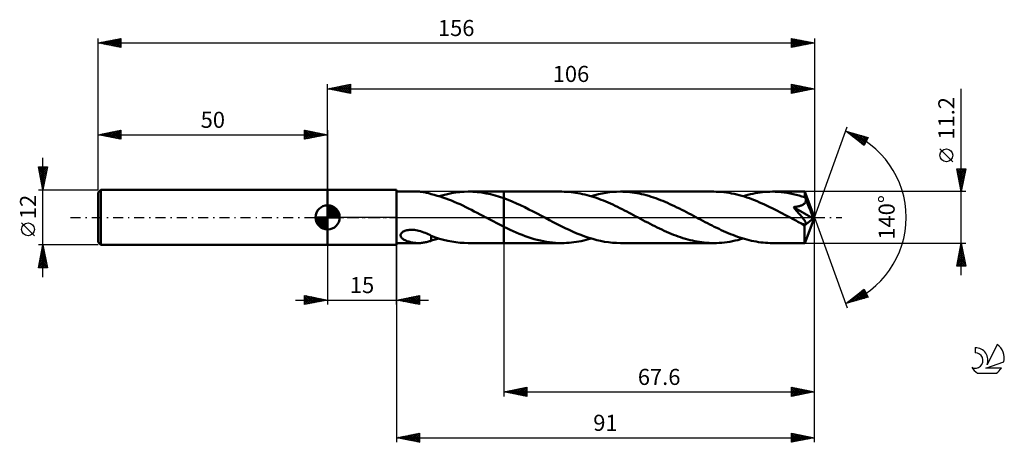
# Model space of a CAD drawing. Units: millimetres. Extents: x -17 to 197, y -49 to 43.
import ezdxf
from ezdxf.enums import TextEntityAlignment as Align

# ---------------------------------------------------------------- set-up
doc = ezdxf.new("R2010")
doc.units = ezdxf.units.MM
doc.header["$LTSCALE"] = 5.45
doc.linetypes.add('LONGDASH_DASH', pattern=[0.85, 0.4, -0.2, 0.05, -0.2])
for name, color, linetype in [('1', 4, 'CONTINUOUS'), ('2', 7, 'CONTINUOUS'), ('4', 2, 'LONGDASH_DASH'), ('CUT', 1, 'CONTINUOUS'), ('NOCUT', 7, 'CONTINUOUS'), ('SK1', 4, 'CONTINUOUS'), ('SK2', 7, 'CONTINUOUS'), ('SK4', 2, 'LONGDASH_DASH'), ('SK6', 5, 'CONTINUOUS')]:
    doc.layers.add(name, color=color, linetype=linetype)
doc.styles.get("Standard").update_dxf_attribs({"font": 'Monospac821 BT'})

msp = doc.modelspace()

# ---------------------------------------------------------------- linework, layer by layer
at = {"layer": '1', "color": 4, "linetype": 'CONTINUOUS', "lineweight": 50}
for p, q in [((50, 6), (65, 6)), ((50, -6), (50, 6)), ((65, -6), (65, 6)), ((65, 5.6), (69.79, 5.6)), ((70, 5.6), (69.78, 5.6)), ((70.23, 5.59), (70, 5.6)), ((70.45, 5.57), (70.23, 5.59)), ((70.68, 5.54), (70.45, 5.57)), ((70.9, 5.51), (70.68, 5.54)), ((71.12, 5.48), (70.9, 5.51)), ((71.34, 5.43), (71.12, 5.48)), ((71.55, 5.38), (71.34, 5.43)), ((71.76, 5.33), (71.55, 5.38)), ((71.97, 5.27), (71.76, 5.33)), ((72.17, 5.21), (71.97, 5.27)), ((72.38, 5.15), (72.17, 5.21)), ((72.58, 5.08), (72.38, 5.15)), ((72.58, 5.06), (72.58, 5.08)), ((73.22, 4.9), (72.58, 5.06)), ((73.85, 4.72), (73.22, 4.9)), ((74.49, 4.54), (73.85, 4.72)), ((74.26, 4.6), (75.18, 4.86)), ((75.11, 4.34), (74.49, 4.54)), ((75.73, 4.12), (75.11, 4.34)), ((75.18, 4.86), (76.08, 5.08)), ((76.08, 5.08), (76.99, 5.27)), ((76.99, 5.27), (77.9, 5.41)), ((77.9, 5.41), (78.82, 5.52)), ((78.82, 5.52), (79.73, 5.58)), ((79.73, 5.58), (80.64, 5.6)), ((81.62, 5.58), (80.64, 5.6)), ((80.64, 5.6), (88.4, 5.6)), ((82.59, 5.51), (81.62, 5.58)), ((83.56, 5.39), (82.59, 5.51)), ((84.53, 5.22), (83.56, 5.39)), ((85.49, 5.02), (84.53, 5.22)), ((86.46, 4.77), (85.49, 5.02)), ((87.43, 4.48), (86.46, 4.77)), ((88.4, 4.15), (87.43, 4.48)), ((100.99, 5.6), (88.4, 5.6)), ((88.4, 5.6), (88.4, 5.6)), ((88.4, 4.15), (88.4, 5.6)), ((88.4, -5.6), (88.4, 5.6)), ((101.49, 5.59), (100.99, 5.6)), ((102, 5.58), (101.49, 5.59)), ((102.51, 5.54), (102, 5.58)), ((103.01, 5.5), (102.51, 5.54)), ((103.52, 5.44), (103.01, 5.5)), ((104.02, 5.37), (103.52, 5.44)), ((104.52, 5.29), (104.02, 5.37)), ((105.03, 5.19), (104.52, 5.29)), ((105.54, 5.09), (105.03, 5.19)), ((106.04, 4.97), (105.54, 5.09)), ((106.55, 4.84), (106.04, 4.97)), ((107.05, 4.7), (106.55, 4.84)), ((107.55, 4.55), (107.05, 4.7)), ((107.37, 4.61), (108.17, 4.83)), ((108.06, 4.39), (107.55, 4.55)), ((108.56, 4.22), (108.06, 4.39)), ((108.17, 4.83), (108.97, 5.03)), ((108.97, 5.03), (109.76, 5.2)), ((109.76, 5.2), (110.56, 5.35)), ((110.56, 5.35), (111.36, 5.46)), ((111.36, 5.46), (112.16, 5.54)), ((112.16, 5.54), (112.95, 5.58)), ((112.95, 5.58), (113.75, 5.6)), ((114.26, 5.59), (113.75, 5.6)), ((134.09, 5.6), (113.75, 5.6)), ((114.78, 5.57), (114.26, 5.59)), ((115.29, 5.54), (114.78, 5.57)), ((115.8, 5.49), (115.29, 5.54)), ((116.32, 5.43), (115.8, 5.49)), ((116.83, 5.36), (116.32, 5.43)), ((117.35, 5.28), (116.83, 5.36)), ((117.86, 5.18), (117.35, 5.28)), ((118.37, 5.07), (117.86, 5.18)), ((118.89, 4.95), (118.37, 5.07)), ((119.4, 4.81), (118.89, 4.95)), ((119.92, 4.67), (119.4, 4.81)), ((120.43, 4.51), (119.92, 4.67)), ((120.95, 4.34), (120.43, 4.51)), ((121.46, 4.17), (120.95, 4.34)), ((134.65, 5.59), (134.09, 5.6)), ((135.21, 5.57), (134.65, 5.59)), ((135.76, 5.53), (135.21, 5.57)), ((136.32, 5.48), (135.76, 5.53)), ((136.87, 5.41), (136.32, 5.48)), ((137.43, 5.32), (136.87, 5.41)), ((137.98, 5.22), (137.43, 5.32)), ((138.54, 5.11), (137.98, 5.22)), ((139.09, 4.98), (138.54, 5.11)), ((139.65, 4.84), (139.09, 4.98)), ((140.2, 4.69), (139.65, 4.84)), ((140.76, 4.52), (140.2, 4.69)), ((140.47, 4.6), (141.01, 4.76)), ((141.31, 4.34), (140.76, 4.52)), ((141.01, 4.76), (141.54, 4.9)), ((141.86, 4.15), (141.31, 4.34)), ((141.54, 4.9), (142.07, 5.03)), ((142.07, 5.03), (142.6, 5.15)), ((142.6, 5.15), (143.14, 5.26)), ((143.14, 5.26), (143.67, 5.35)), ((143.67, 5.35), (144.2, 5.42)), ((144.2, 5.42), (144.73, 5.49)), ((144.73, 5.49), (145.26, 5.54)), ((145.26, 5.54), (145.79, 5.57)), ((145.79, 5.57), (146.32, 5.59)), ((146.32, 5.59), (146.86, 5.6)), ((147.5, 5.59), (146.86, 5.6)), ((153.91, 5.6), (146.86, 5.6)), ((148.14, 5.56), (147.5, 5.59)), ((148.79, 5.51), (148.14, 5.56)), ((149.43, 5.43), (148.79, 5.51)), ((150.08, 5.34), (149.43, 5.43)), ((150.73, 5.23), (150.08, 5.34)), ((151.37, 5.09), (150.73, 5.23)), ((152.02, 4.94), (151.37, 5.09)), ((152.67, 4.77), (152.02, 4.94)), ((153.31, 4.58), (152.67, 4.77)), ((153.96, 4.37), (153.31, 4.58)), ((153.92, 5.59), (153.91, 5.6)), ((153.91, 5.6), (153.91, 5.6)), ((153.91, 5.6), (153.91, 5.6)), ((153.91, 5.6), (153.91, 5.6)), ((153.91, 5.6), (153.91, 5.6)), ((153.91, 5.6), (153.91, 5.6)), ((153.92, 5.57), (153.92, 5.59)), ((156, 0), (153.92, 5.59)), ((153.93, 5.54), (153.92, 5.57)), ((153.93, 5.49), (153.93, 5.54)), ((153.94, 5.43), (153.93, 5.49)), ((153.94, 5.36), (153.94, 5.43)), ((153.95, 5.28), (153.94, 5.36)), ((153.95, 5.18), (153.95, 5.28)), ((153.96, 5.08), (153.95, 5.18)), ((153.96, 4.96), (153.96, 5.08)), ((156, 0), (153.96, 4.96)), ((153.96, 4.37), (153.96, 4.96)), ((153.99, 4.31), (153.96, 4.37)), ((154.01, 4.25), (153.99, 4.31)), ((76.35, 3.89), (75.73, 4.12)), ((76.97, 3.65), (76.35, 3.89)), ((77.59, 3.39), (76.97, 3.65)), ((78.21, 3.12), (77.59, 3.39)), ((78.84, 2.84), (78.21, 3.12)), ((79.46, 2.55), (78.84, 2.84)), ((80.08, 2.25), (79.46, 2.55)), ((80.7, 1.94), (80.08, 2.25)), ((89.31, 3.81), (88.4, 4.15)), ((88.4, 4.15), (88.4, 4.15)), ((88.4, 4.15), (88.4, 4.15)), ((88.4, 4.15), (88.4, 4.15)), ((90.21, 3.45), (89.31, 3.81)), ((91.12, 3.05), (90.21, 3.45)), ((92.03, 2.64), (91.12, 3.05)), ((92.94, 2.2), (92.03, 2.64)), ((93.85, 1.75), (92.94, 2.2)), ((109.07, 4.04), (108.56, 4.22)), ((109.57, 3.85), (109.07, 4.04)), ((110.07, 3.65), (109.57, 3.85)), ((110.58, 3.44), (110.07, 3.65)), ((111.08, 3.22), (110.58, 3.44)), ((111.59, 3), (111.08, 3.22)), ((112.1, 2.77), (111.59, 3)), ((112.6, 2.53), (112.1, 2.77)), ((113.11, 2.29), (112.6, 2.53)), ((113.61, 2.04), (113.11, 2.29)), ((121.97, 3.98), (121.46, 4.17)), ((122.49, 3.78), (121.97, 3.98)), ((123, 3.58), (122.49, 3.78)), ((123.52, 3.36), (123, 3.58)), ((124.03, 3.14), (123.52, 3.36)), ((124.55, 2.91), (124.03, 3.14)), ((125.06, 2.67), (124.55, 2.91)), ((125.57, 2.43), (125.06, 2.67)), ((126.09, 2.18), (125.57, 2.43)), ((126.6, 1.93), (126.09, 2.18)), ((142.41, 3.94), (141.86, 4.15)), ((142.97, 3.73), (142.41, 3.94)), ((143.52, 3.51), (142.97, 3.73)), ((144.08, 3.27), (143.52, 3.51)), ((144.63, 3.03), (144.08, 3.27)), ((145.18, 2.78), (144.63, 3.03)), ((145.73, 2.52), (145.18, 2.78)), ((146.29, 2.25), (145.73, 2.52)), ((146.84, 1.98), (146.29, 2.25)), ((151.44, 2.22), (151.6, 2.24)), ((151.6, 2.05), (151.44, 2.22)), ((155.71, -0.24), (151.44, 2.22)), ((151.6, 2.24), (151.76, 2.26)), ((151.76, 2.26), (151.93, 2.29)), ((151.93, 2.29), (152.1, 2.32)), ((152.1, 2.32), (152.26, 2.35)), ((152.26, 2.35), (152.43, 2.38)), ((152.43, 2.38), (152.59, 2.42)), ((152.59, 2.42), (152.75, 2.46)), ((152.75, 2.46), (152.91, 2.51)), ((152.91, 2.51), (153.06, 2.56)), ((153.06, 2.56), (153.21, 2.62)), ((153.21, 2.62), (153.36, 2.68)), ((153.36, 2.68), (153.5, 2.76)), ((153.5, 2.76), (153.63, 2.84)), ((153.63, 2.84), (153.75, 2.93)), ((153.75, 2.93), (153.86, 3.03)), ((153.86, 3.03), (153.96, 3.14)), ((153.96, 3.14), (154.04, 3.26)), ((154.04, 4.19), (154.01, 4.25)), ((154.07, 4.12), (154.04, 4.19)), ((154.04, 3.26), (154.09, 3.39)), ((154.09, 4.06), (154.07, 4.12)), ((154.12, 4), (154.09, 4.06)), ((154.09, 3.39), (154.13, 3.52)), ((154.14, 3.93), (154.12, 4)), ((154.13, 3.52), (154.15, 3.65)), ((154.16, 3.79), (154.14, 3.93)), ((154.82, 2.3), (154.14, 3.93)), ((154.15, 3.65), (154.16, 3.79)), ((155.15, 1.5), (154.82, 2.3)), ((81.33, 1.63), (80.7, 1.94)), ((81.95, 1.31), (81.33, 1.63)), ((82.57, 0.99), (81.95, 1.31)), ((83.19, 0.66), (82.57, 0.99)), ((83.81, 0.33), (83.19, 0.66)), ((84.44, 0), (83.81, 0.33)), ((84.54, -0.05), (84.44, 0)), ((94.76, 1.29), (93.85, 1.75)), ((95.67, 0.81), (94.76, 1.29)), ((96.58, 0.33), (95.67, 0.81)), ((97.44, -0.13), (96.58, 0.33)), ((114.12, 1.79), (113.61, 2.04)), ((114.63, 1.53), (114.12, 1.79)), ((115.13, 1.27), (114.63, 1.53)), ((115.64, 1.01), (115.13, 1.27)), ((116.14, 0.74), (115.64, 1.01)), ((116.65, 0.48), (116.14, 0.74)), ((117.15, 0.21), (116.65, 0.48)), ((117.66, -0.06), (117.15, 0.21)), ((127.11, 1.67), (126.6, 1.93)), ((127.63, 1.41), (127.11, 1.67)), ((128.14, 1.14), (127.63, 1.41)), ((128.65, 0.87), (128.14, 1.14)), ((129.17, 0.6), (128.65, 0.87)), ((129.68, 0.33), (129.17, 0.6)), ((130.19, 0.06), (129.68, 0.33)), ((130.69, -0.21), (130.19, 0.06)), ((147.4, 1.7), (146.84, 1.98)), ((147.95, 1.42), (147.4, 1.7)), ((148.5, 1.13), (147.95, 1.42)), ((149.06, 0.84), (148.5, 1.13)), ((149.61, 0.55), (149.06, 0.84)), ((150.17, 0.26), (149.61, 0.55)), ((150.72, -0.04), (150.17, 0.26)), ((151.75, 1.87), (151.6, 2.05)), ((151.91, 1.7), (151.75, 1.87)), ((152.06, 1.53), (151.91, 1.7)), ((152.21, 1.36), (152.06, 1.53)), ((152.36, 1.19), (152.21, 1.36)), ((152.5, 1.02), (152.36, 1.19)), ((152.64, 0.86), (152.5, 1.02)), ((152.78, 0.7), (152.64, 0.86)), ((152.91, 0.54), (152.78, 0.7)), ((153.04, 0.39), (152.91, 0.54)), ((153.16, 0.24), (153.04, 0.39)), ((153.28, 0.1), (153.16, 0.24)), ((153.39, -0.04), (153.28, 0.1)), ((153.92, -5.59), (156, 0)), ((155.34, 1.02), (155.15, 1.5)), ((155.46, 0.7), (155.34, 1.02)), ((155.55, 0.46), (155.46, 0.7)), ((155.61, 0.28), (155.55, 0.46)), ((155.65, 0.13), (155.61, 0.28)), ((155.65, 0.07), (155.64, 0.13)), ((156, 0), (155.64, 0.13)), ((155.65, 0.13), (155.64, 0.13)), ((156, 0), (155.65, 0.13)), ((155.67, 0.01), (155.65, 0.07)), ((155.68, -0.05), (155.67, 0.01)), ((84.64, -0.11), (84.54, -0.05)), ((84.75, -0.16), (84.64, -0.11)), ((84.85, -0.22), (84.75, -0.16)), ((84.95, -0.27), (84.85, -0.22)), ((85.06, -0.33), (84.95, -0.27)), ((85.61, -0.62), (85.06, -0.33)), ((86.17, -0.91), (85.61, -0.62)), ((86.72, -1.21), (86.17, -0.91)), ((87.28, -1.49), (86.72, -1.21)), ((87.84, -1.78), (87.28, -1.49)), ((88.4, -2.06), (87.84, -1.78)), ((88.4, -2.06), (88.4, -2.06)), ((88.4, -2.06), (88.4, -2.06)), ((88.4, -2.06), (88.4, -2.06)), ((88.4, -2.06), (88.4, -2.06)), ((88.4, -2.06), (88.4, -2.06)), ((89.06, -2.38), (88.4, -2.06)), ((88.4, -5.6), (88.4, -2.06)), ((98.29, -0.58), (97.44, -0.13)), ((99.15, -1.03), (98.29, -0.58)), ((100.01, -1.48), (99.15, -1.03)), ((100.87, -1.91), (100.01, -1.48)), ((101.73, -2.33), (100.87, -1.91)), ((118.16, -0.33), (117.66, -0.06)), ((118.68, -0.6), (118.16, -0.33)), ((119.19, -0.88), (118.68, -0.6)), ((119.71, -1.15), (119.19, -0.88)), ((120.23, -1.41), (119.71, -1.15)), ((120.74, -1.67), (120.23, -1.41)), ((121.24, -1.93), (120.74, -1.67)), ((121.75, -2.18), (121.24, -1.93)), ((131.19, -0.47), (130.69, -0.21)), ((131.7, -0.74), (131.19, -0.47)), ((132.21, -1.01), (131.7, -0.74)), ((132.71, -1.27), (132.21, -1.01)), ((133.21, -1.53), (132.71, -1.27)), ((133.72, -1.78), (133.21, -1.53)), ((134.22, -2.04), (133.72, -1.78)), ((134.73, -2.28), (134.22, -2.04)), ((151.27, -0.33), (150.72, -0.04)), ((151.56, -0.48), (151.27, -0.33)), ((151.85, -0.64), (151.56, -0.48)), ((152.14, -0.79), (151.85, -0.64)), ((152.44, -0.95), (152.14, -0.79)), ((152.73, -1.1), (152.44, -0.95)), ((153.03, -1.25), (152.73, -1.1)), ((153.13, -1.3), (153.03, -1.25)), ((153.23, -1.34), (153.13, -1.3)), ((153.34, -1.38), (153.23, -1.34)), ((153.44, -1.42), (153.34, -1.38)), ((153.49, -0.17), (153.39, -0.04)), ((153.53, -1.46), (153.44, -1.42)), ((153.59, -0.3), (153.49, -0.17)), ((153.63, -1.49), (153.53, -1.46)), ((153.67, -0.42), (153.59, -0.3)), ((153.72, -1.51), (153.63, -1.49)), ((153.76, -0.53), (153.67, -0.42)), ((153.81, -1.53), (153.72, -1.51)), ((153.83, -0.64), (153.76, -0.53)), ((153.89, -1.54), (153.81, -1.53)), ((153.9, -0.74), (153.83, -0.64)), ((153.85, -1.8), (155.71, -0.24)), ((153.85, -2.14), (153.85, -1.8)), ((153.85, -2.47), (153.85, -2.14)), ((153.97, -1.55), (153.89, -1.54)), ((153.96, -0.83), (153.9, -0.74)), ((154.01, -0.92), (153.96, -0.83)), ((153.97, -1.55), (154.04, -1.54)), ((154.06, -1), (154.01, -0.92)), ((154.04, -1.54), (154.1, -1.52)), ((154.1, -1.08), (154.06, -1)), ((154.13, -1.16), (154.1, -1.08)), ((154.1, -1.52), (154.15, -1.49)), ((154.16, -1.24), (154.13, -1.16)), ((154.15, -1.49), (154.17, -1.44)), ((154.18, -1.32), (154.16, -1.24)), ((154.17, -1.44), (154.18, -1.38)), ((154.18, -1.38), (154.18, -1.32)), ((155.69, -0.1), (155.68, -0.05)), ((155.7, -0.15), (155.69, -0.1)), ((155.7, -0.2), (155.7, -0.15)), ((155.71, -0.24), (155.7, -0.2)), ((65.89, -3.78), (65.94, -3.63)), ((65.89, -3.94), (65.89, -3.78)), ((65.91, -4.09), (65.89, -3.94)), ((65.97, -4.23), (65.91, -4.09)), ((65.94, -3.63), (66.03, -3.48)), ((66.05, -4.36), (65.97, -4.23)), ((66.03, -3.48), (66.15, -3.34)), ((66.15, -3.34), (66.3, -3.21)), ((66.3, -3.21), (66.47, -3.1)), ((66.47, -3.1), (66.66, -3.01)), ((66.66, -3.01), (66.85, -2.93)), ((66.85, -2.93), (67.06, -2.86)), ((67.06, -2.86), (67.27, -2.81)), ((67.27, -2.81), (67.51, -2.77)), ((67.51, -2.77), (67.76, -2.74)), ((67.76, -2.74), (68.03, -2.72)), ((68.03, -2.72), (68.31, -2.71)), ((68.61, -2.73), (68.31, -2.71)), ((68.91, -2.75), (68.61, -2.73)), ((69.23, -2.8), (68.91, -2.75)), ((69.56, -2.86), (69.23, -2.8)), ((69.89, -2.93), (69.56, -2.86)), ((70.24, -3.03), (69.89, -2.93)), ((70.58, -3.14), (70.24, -3.03)), ((70.92, -3.26), (70.58, -3.14)), ((71.25, -3.39), (70.92, -3.26)), ((71.59, -3.53), (71.25, -3.39)), ((71.92, -3.68), (71.59, -3.53)), ((72.25, -3.83), (71.92, -3.68)), ((72.58, -3.99), (72.25, -3.83)), ((72.58, -4.13), (72.58, -3.99)), ((72.58, -4.03), (72.58, -3.99)), ((73.47, -4.35), (72.58, -4.03)), ((72.58, -4.28), (72.58, -4.13)), ((72.58, -4.43), (72.58, -4.28)), ((89.72, -2.69), (89.06, -2.38)), ((90.38, -2.99), (89.72, -2.69)), ((91.04, -3.28), (90.38, -2.99)), ((91.7, -3.56), (91.04, -3.28)), ((92.36, -3.83), (91.7, -3.56)), ((93.02, -4.07), (92.36, -3.83)), ((93.69, -4.31), (93.02, -4.07)), ((102.59, -2.74), (101.73, -2.33)), ((103.45, -3.13), (102.59, -2.74)), ((104.3, -3.5), (103.45, -3.13)), ((105.16, -3.84), (104.3, -3.5)), ((106.02, -4.16), (105.16, -3.84)), ((106.88, -4.45), (106.02, -4.16)), ((122.26, -2.43), (121.75, -2.18)), ((122.78, -2.67), (122.26, -2.43)), ((123.29, -2.9), (122.78, -2.67)), ((123.8, -3.13), (123.29, -2.9)), ((124.31, -3.36), (123.8, -3.13)), ((124.82, -3.57), (124.31, -3.36)), ((125.34, -3.78), (124.82, -3.57)), ((125.85, -3.97), (125.34, -3.78)), ((126.37, -4.16), (125.85, -3.97)), ((126.88, -4.34), (126.37, -4.16)), ((135.24, -2.53), (134.73, -2.28)), ((135.74, -2.76), (135.24, -2.53)), ((136.25, -2.99), (135.74, -2.76)), ((136.75, -3.22), (136.25, -2.99)), ((137.26, -3.43), (136.75, -3.22)), ((137.76, -3.64), (137.26, -3.43)), ((138.27, -3.84), (137.76, -3.64)), ((138.77, -4.03), (138.27, -3.84)), ((139.28, -4.21), (138.77, -4.03)), ((139.78, -4.39), (139.28, -4.21)), ((153.85, -2.78), (153.85, -2.47)), ((153.85, -3.09), (153.85, -2.78)), ((153.85, -3.39), (153.85, -3.09)), ((153.85, -3.68), (153.85, -3.39)), ((153.86, -3.95), (153.85, -3.68)), ((153.86, -4.2), (153.86, -3.95)), ((153.86, -4.44), (153.86, -4.2)), ((50, -6), (65, -6)), ((65, -5.6), (69.79, -5.6)), ((66.15, -4.48), (66.05, -4.36)), ((66.27, -4.59), (66.15, -4.48)), ((66.4, -4.69), (66.27, -4.59)), ((66.54, -4.79), (66.4, -4.69)), ((66.7, -4.89), (66.54, -4.79)), ((66.87, -4.98), (66.7, -4.89)), ((67.06, -5.07), (66.87, -4.98)), ((67.25, -5.15), (67.06, -5.07)), ((67.45, -5.22), (67.25, -5.15)), ((67.66, -5.29), (67.45, -5.22)), ((67.87, -5.35), (67.66, -5.29)), ((68.08, -5.4), (67.87, -5.35)), ((68.29, -5.45), (68.08, -5.4)), ((68.5, -5.49), (68.29, -5.45)), ((68.71, -5.52), (68.5, -5.49)), ((68.93, -5.55), (68.71, -5.52)), ((69.14, -5.57), (68.93, -5.55)), ((69.35, -5.59), (69.14, -5.57)), ((69.57, -5.6), (69.35, -5.59)), ((69.78, -5.6), (69.57, -5.6)), ((69.78, -5.6), (70, -5.6)), ((70, -5.6), (70.23, -5.59)), ((70.23, -5.59), (70.45, -5.57)), ((70.45, -5.57), (70.68, -5.54)), ((70.68, -5.54), (70.9, -5.51)), ((70.9, -5.51), (71.12, -5.48)), ((71.12, -5.48), (71.34, -5.43)), ((71.34, -5.43), (71.55, -5.38)), ((71.55, -5.38), (71.76, -5.33)), ((71.76, -5.33), (71.97, -5.27)), ((71.97, -5.27), (72.17, -5.21)), ((72.17, -5.21), (72.38, -5.15)), ((72.38, -5.15), (72.58, -5.08)), ((72.58, -4.58), (72.58, -4.43)), ((72.58, -4.74), (72.58, -4.58)), ((72.58, -4.91), (72.58, -4.74)), ((72.58, -5.08), (72.58, -4.91)), ((72.58, -5.06), (72.86, -4.99)), ((72.86, -4.99), (73.14, -4.92)), ((73.14, -4.92), (73.42, -4.84)), ((73.42, -4.84), (73.7, -4.77)), ((74.37, -4.64), (73.47, -4.35)), ((73.7, -4.77), (73.98, -4.69)), ((73.98, -4.69), (74.26, -4.6)), ((75.27, -4.89), (74.37, -4.64)), ((76.16, -5.1), (75.27, -4.89)), ((77.05, -5.28), (76.16, -5.1)), ((77.95, -5.42), (77.05, -5.28)), ((78.85, -5.52), (77.95, -5.42)), ((79.75, -5.58), (78.85, -5.52)), ((80.64, -5.6), (79.75, -5.58)), ((80.64, -5.6), (88.4, -5.6)), ((88.4, -5.6), (88.4, -5.6)), ((88.4, -5.6), (100.99, -5.6)), ((94.35, -4.52), (93.69, -4.31)), ((95.01, -4.72), (94.35, -4.52)), ((95.67, -4.9), (95.01, -4.72)), ((96.34, -5.06), (95.67, -4.9)), ((97.01, -5.2), (96.34, -5.06)), ((97.67, -5.33), (97.01, -5.2)), ((98.33, -5.42), (97.67, -5.33)), ((99, -5.5), (98.33, -5.42)), ((99.66, -5.56), (99, -5.5)), ((100.33, -5.59), (99.66, -5.56)), ((100.99, -5.6), (100.33, -5.59)), ((100.99, -5.6), (101.52, -5.59)), ((101.52, -5.59), (102.05, -5.57)), ((102.05, -5.57), (102.59, -5.54)), ((102.59, -5.54), (103.12, -5.49)), ((103.12, -5.49), (103.65, -5.42)), ((103.65, -5.42), (104.18, -5.35)), ((104.18, -5.35), (104.71, -5.26)), ((104.71, -5.26), (105.24, -5.15)), ((105.24, -5.15), (105.78, -5.03)), ((105.78, -5.03), (106.31, -4.9)), ((106.31, -4.9), (106.84, -4.76)), ((106.84, -4.76), (107.37, -4.61)), ((107.74, -4.71), (106.88, -4.45)), ((108.6, -4.95), (107.74, -4.71)), ((109.46, -5.14), (108.6, -4.95)), ((110.32, -5.31), (109.46, -5.14)), ((111.18, -5.43), (110.32, -5.31)), ((112.04, -5.53), (111.18, -5.43)), ((112.89, -5.58), (112.04, -5.53)), ((113.75, -5.6), (112.89, -5.58)), ((113.75, -5.6), (134.09, -5.6)), ((127.39, -4.51), (126.88, -4.34)), ((127.91, -4.66), (127.39, -4.51)), ((128.42, -4.81), (127.91, -4.66)), ((128.94, -4.94), (128.42, -4.81)), ((129.45, -5.07), (128.94, -4.94)), ((129.97, -5.18), (129.45, -5.07)), ((130.48, -5.27), (129.97, -5.18)), ((131, -5.36), (130.48, -5.27)), ((131.51, -5.43), (131, -5.36)), ((132.03, -5.49), (131.51, -5.43)), ((132.55, -5.54), (132.03, -5.49)), ((133.06, -5.57), (132.55, -5.54)), ((133.58, -5.59), (133.06, -5.57)), ((134.09, -5.6), (133.58, -5.59)), ((134.09, -5.6), (134.67, -5.59)), ((134.67, -5.59), (135.25, -5.57)), ((135.25, -5.57), (135.83, -5.52)), ((135.83, -5.52), (136.41, -5.47)), ((136.41, -5.47), (136.99, -5.39)), ((136.99, -5.39), (137.57, -5.3)), ((137.57, -5.3), (138.15, -5.19)), ((138.15, -5.19), (138.73, -5.07)), ((138.73, -5.07), (139.31, -4.93)), ((139.31, -4.93), (139.89, -4.77)), ((140.29, -4.55), (139.78, -4.39)), ((139.89, -4.77), (140.47, -4.6)), ((140.79, -4.7), (140.29, -4.55)), ((141.3, -4.84), (140.79, -4.7)), ((141.81, -4.97), (141.3, -4.84)), ((142.31, -5.09), (141.81, -4.97)), ((142.81, -5.19), (142.31, -5.09)), ((143.32, -5.29), (142.81, -5.19)), ((143.82, -5.37), (143.32, -5.29)), ((144.33, -5.44), (143.82, -5.37)), ((144.83, -5.5), (144.33, -5.44)), ((145.34, -5.54), (144.83, -5.5)), ((145.84, -5.57), (145.34, -5.54)), ((146.35, -5.59), (145.84, -5.57)), ((146.86, -5.6), (146.35, -5.59)), ((146.86, -5.6), (153.91, -5.6)), ((153.86, -4.66), (153.86, -4.44)), ((153.87, -4.86), (153.86, -4.66)), ((153.87, -5.03), (153.87, -4.86)), ((153.88, -5.18), (153.87, -5.03)), ((153.88, -5.31), (153.88, -5.18)), ((153.89, -5.41), (153.88, -5.31)), ((153.89, -5.49), (153.89, -5.41)), ((153.9, -5.55), (153.89, -5.49)), ((153.9, -5.59), (153.9, -5.55)), ((153.91, -5.6), (153.9, -5.59)), ((153.91, -5.6), (153.92, -5.59)), ((153.91, -5.6), (153.91, -5.6)), ((153.91, -5.6), (153.91, -5.6)), ((153.91, -5.6), (153.91, -5.6)), ((153.91, -5.6), (153.91, -5.6)), ((153.91, -5.6), (153.91, -5.6))]:
    msp.add_line(p, q, dxfattribs=at)
msp.add_ellipse((156, 0), major_axis=(-8.41, 5.12), ratio=0.270918, start_param=1.377768, end_param=1.479304, dxfattribs=at)
at = {"layer": '2', "color": 7, "linetype": 'CONTINUOUS', "lineweight": 25}
for p, q in [((50, 6), (50, 29)), ((50, 28), (55, 29)), ((50, 28), (156, 28)), ((55, 27), (50, 28)), ((50, 28), (50, 28)), ((50.35, 27.93), (50.53, 28.11)), ((50.35, 28.07), (50.53, 27.89)), ((50.71, 27.86), (51.06, 28.21)), ((50.71, 28.14), (51.06, 27.79)), ((51.06, 27.79), (51.59, 28.32)), ((51.06, 28.21), (51.59, 27.68)), ((51.41, 27.72), (52.12, 28.42)), ((51.42, 28.28), (52.12, 27.58)), ((51.77, 27.65), (52.65, 28.53)), ((51.77, 28.35), (52.65, 27.47)), ((52.12, 27.58), (53.18, 28.64)), ((52.12, 28.42), (53.18, 27.36)), ((52.47, 27.51), (53.71, 28.74)), ((52.48, 28.5), (53.71, 27.26)), ((52.83, 27.43), (54.24, 28.85)), ((52.83, 28.57), (54.24, 27.15)), ((53.18, 27.36), (54.77, 28.95)), ((53.18, 28.64), (54.77, 27.05)), ((53.53, 27.29), (55, 28.76)), ((53.54, 28.71), (55, 27.24)), ((53.89, 28.78), (55, 27.67)), ((53.89, 27.22), (55, 28.33)), ((54.24, 28.85), (55, 28.09)), ((54.24, 27.15), (55, 27.91)), ((54.6, 28.92), (55, 28.52)), ((54.95, 28.99), (55, 28.94)), ((55, 29), (55, 27)), ((151, 27), (151, 29)), ((151, 29), (156, 28)), ((151, 28.6), (151.34, 28.93)), ((151, 28.17), (151.69, 28.86)), ((151, 28.82), (152.52, 27.3)), ((151, 27.75), (152.04, 28.79)), ((151, 27.32), (152.4, 28.72)), ((151, 28.4), (152.17, 27.23)), ((156, 28), (151, 27)), ((151, 27.98), (151.81, 27.16)), ((151.13, 27.03), (152.75, 28.65)), ((151.31, 28.94), (152.87, 27.37)), ((151.66, 27.13), (153.1, 28.58)), ((151.84, 28.83), (153.23, 27.45)), ((152.19, 27.24), (153.46, 28.51)), ((152.37, 28.73), (153.58, 27.52)), ((152.72, 27.34), (153.81, 28.44)), ((152.9, 28.62), (153.93, 27.59)), ((153.25, 27.45), (154.16, 28.37)), ((153.43, 28.51), (154.29, 27.66)), ((153.78, 27.56), (154.52, 28.3)), ((153.96, 28.41), (154.64, 27.73)), ((154.31, 27.66), (154.87, 28.23)), ((154.49, 28.3), (155, 27.8)), ((154.84, 27.77), (155.23, 28.15)), ((155.02, 28.2), (155.35, 27.87)), ((155.37, 27.87), (155.58, 28.08)), ((155.55, 28.09), (155.7, 27.94)), ((155.9, 27.98), (155.93, 28.01)), ((156, 29), (156, 0)), ((188, -12.6), (188, 28)), ((54.6, 27.08), (55, 27.49)), ((54.95, 27.01), (55, 27.06)), ((151, 27.55), (151.46, 27.09)), ((151, 27.13), (151.11, 27.02)), ((156, 0), (163.18, 19.73)), ((162.84, 18.79), (167.75, 17.4)), ((166.83, 15.62), (162.84, 18.79)), ((162.87, 18.77), (162.88, 18.78)), ((163.11, 18.58), (163.21, 18.69)), ((163.28, 18.67), (164.36, 17.58)), ((163.34, 18.39), (163.54, 18.59)), ((163.58, 18.21), (163.87, 18.5)), ((163.82, 18.02), (164.2, 18.41)), ((163.87, 18.5), (166.43, 15.94)), ((164.05, 17.83), (164.54, 18.31)), ((164.29, 17.64), (164.87, 18.22)), ((164.46, 18.33), (166.95, 15.85)), ((164.53, 17.45), (165.2, 18.12)), ((164.76, 17.27), (165.53, 18.03)), ((165, 17.08), (165.86, 17.94)), ((165.05, 18.16), (167.09, 16.13)), ((165.23, 16.89), (166.19, 17.84)), ((165.47, 16.7), (166.52, 17.75)), ((165.65, 18), (167.24, 16.41)), ((165.71, 16.51), (166.85, 17.65)), ((165.94, 16.33), (167.18, 17.56)), ((166.18, 16.14), (167.51, 17.47)), ((166.24, 17.83), (167.38, 16.69)), ((166.83, 17.66), (167.52, 16.97)), ((167.75, 17.4), (166.83, 15.62)), ((167.43, 17.49), (167.67, 17.25)), ((166.42, 15.95), (167.62, 17.15)), ((166.65, 15.76), (167.17, 16.28)), ((186.15, 12.12), (183.35, 14.93)), ((188, 5.6), (187, 10.6)), ((187, 10.6), (189, 10.6)), ((187.01, 10.54), (187.07, 10.6)), ((187.04, 10.6), (188.67, 8.97)), ((187.08, 10.19), (187.5, 10.6)), ((187.1, 10.12), (188.6, 8.62)), ((187.15, 9.83), (187.92, 10.6)), ((187.2, 9.59), (188.53, 8.26)), ((187.22, 9.48), (188.35, 10.6)), ((187.3, 9.12), (188.77, 10.6)), ((187.31, 9.06), (188.46, 7.91)), ((187.37, 8.77), (188.95, 10.36)), ((187.44, 8.42), (188.85, 9.83)), ((187.47, 10.6), (188.74, 9.32)), ((187.51, 8.06), (188.74, 9.3)), ((187.58, 7.71), (188.63, 8.77)), ((187.89, 10.6), (188.82, 9.68)), ((189, 10.6), (188, 5.6)), ((188.32, 10.6), (188.89, 10.03)), ((188.74, 10.6), (188.96, 10.38)), ((187.41, 8.53), (188.39, 7.56)), ((187.52, 8), (188.32, 7.2)), ((187.63, 7.47), (188.25, 6.85)), ((187.65, 7.36), (188.53, 8.24)), ((187.72, 7), (188.42, 7.71)), ((187.73, 6.94), (188.18, 6.5)), ((187.79, 6.65), (188.31, 7.17)), ((187.86, 6.3), (188.21, 6.64)), ((189, 5.6), (153.96, 5.6)), ((187.84, 6.41), (188.11, 6.14)), ((187.93, 5.94), (188.1, 6.11)), ((187.94, 5.88), (188.04, 5.79)), ((156, -39), (156, 0)), ((156, -49), (156, 0)), ((156, 0), (163.18, -19.73)), ((50, -6), (50, -19)), ((65, -5.6), (65, -49)), ((65, -19), (65, -6)), ((88.4, -5.6), (88.4, -39)), ((153.96, -5.6), (189, -5.6)), ((187, -10.6), (188, -5.6)), ((187.79, -6.66), (188.14, -6.31)), ((187.85, -6.33), (188.22, -6.7)), ((187.89, -6.13), (188.07, -5.95)), ((187.92, -5.98), (188.11, -6.17)), ((188, -5.6), (189, -10.6)), ((188, -5.62), (188.01, -5.64)), ((187.15, -9.84), (188.57, -8.43)), ((187.26, -9.31), (188.49, -8.07)), ((187.36, -8.78), (188.42, -7.72)), ((187.43, -8.45), (188.86, -9.88)), ((187.47, -8.25), (188.35, -7.37)), ((187.5, -8.1), (188.75, -9.35)), ((187.57, -7.75), (188.64, -8.82)), ((187.58, -7.72), (188.28, -7.01)), ((187.64, -7.39), (188.54, -8.29)), ((187.68, -7.19), (188.21, -6.66)), ((187.71, -7.04), (188.43, -7.76)), ((187.78, -6.69), (188.33, -7.23)), ((189, -10.6), (187, -10.6)), ((187.01, -10.57), (187.03, -10.6)), ((187.05, -10.37), (188.64, -8.78)), ((187.08, -10.22), (187.45, -10.6)), ((187.15, -9.87), (187.88, -10.6)), ((187.22, -9.51), (188.3, -10.6)), ((187.24, -10.6), (188.71, -9.14)), ((187.29, -9.16), (188.73, -10.6)), ((187.36, -8.81), (188.96, -10.41)), ((187.67, -10.6), (188.78, -9.49)), ((188.09, -10.6), (188.85, -9.84)), ((188.52, -10.6), (188.92, -10.2)), ((188.94, -10.6), (188.99, -10.55)), ((45, -19), (45, -17)), ((45, -17), (50, -18)), ((45, -17.22), (45.19, -17.04)), ((45, -17.65), (45.54, -17.11)), ((45.25, -17.05), (46.83, -18.63)), ((65, -18), (70, -17)), ((67.94, -18.59), (69.41, -17.12)), ((68.29, -18.66), (69.94, -17.01)), ((69.23, -17.15), (70, -17.92)), ((69.59, -17.08), (70, -17.5)), ((69.94, -17.01), (70, -17.07)), ((70, -17), (70, -19)), ((162.84, -18.79), (166.83, -15.62)), ((163.89, -18.5), (166.5, -15.89)), ((164.48, -18.33), (166.95, -15.86)), ((165.05, -17.04), (165.92, -17.92)), ((165.07, -18.16), (167.1, -16.14)), ((165.28, -16.85), (166.25, -17.82)), ((165.52, -16.66), (166.58, -17.73)), ((165.67, -17.99), (167.24, -16.42)), ((165.75, -16.48), (166.91, -17.64)), ((165.99, -16.29), (167.24, -17.54)), ((166.23, -16.1), (167.57, -17.45)), ((166.26, -17.82), (167.38, -16.7)), ((166.46, -15.91), (167.53, -16.98)), ((166.7, -15.72), (167.08, -16.11)), ((166.83, -15.62), (167.75, -17.4)), ((166.85, -17.65), (167.53, -16.98)), ((43, -18), (72, -18)), ((45, -18.07), (45.89, -17.18)), ((45, -17.22), (46.48, -18.7)), ((45, -18.5), (46.25, -17.25)), ((45, -18.92), (46.6, -17.32)), ((45, -17.65), (46.13, -18.77)), ((50, -18), (45, -19)), ((45, -18.07), (45.77, -18.85)), ((45, -18.5), (45.42, -18.92)), ((45, -18.92), (45.07, -18.99)), ((45.43, -18.91), (46.95, -17.39)), ((45.78, -17.16), (47.19, -18.56)), ((45.96, -18.81), (47.31, -17.46)), ((46.31, -17.26), (47.54, -18.49)), ((46.49, -18.7), (47.66, -17.53)), ((46.84, -17.37), (47.89, -18.42)), ((47.02, -18.6), (48.02, -17.6)), ((47.37, -17.47), (48.25, -18.35)), ((47.55, -18.49), (48.37, -17.67)), ((47.9, -17.58), (48.6, -18.28)), ((48.08, -18.38), (48.72, -17.74)), ((48.43, -17.69), (48.95, -18.21)), ((48.61, -18.28), (49.08, -17.82)), ((48.96, -17.79), (49.31, -18.14)), ((49.14, -18.17), (49.43, -17.89)), ((49.49, -17.9), (49.66, -18.07)), ((49.67, -18.07), (49.78, -17.96)), ((70, -19), (65, -18)), ((65.11, -18.02), (65.17, -17.97)), ((65.34, -17.93), (65.51, -18.1)), ((65.46, -18.09), (65.7, -17.86)), ((65.7, -17.86), (66.04, -18.21)), ((65.82, -18.16), (66.23, -17.75)), ((66.05, -17.79), (66.57, -18.31)), ((66.17, -18.23), (66.76, -17.65)), ((66.4, -17.72), (67.1, -18.42)), ((66.52, -18.3), (67.29, -17.54)), ((66.76, -17.65), (67.63, -18.53)), ((66.88, -18.38), (67.82, -17.44)), ((67.11, -17.58), (68.17, -18.63)), ((67.23, -18.45), (68.35, -17.33)), ((67.46, -17.51), (68.7, -18.74)), ((67.59, -18.52), (68.88, -17.22)), ((67.82, -17.44), (69.23, -18.85)), ((68.17, -17.37), (69.76, -18.95)), ((68.52, -17.3), (70, -18.77)), ((68.65, -18.73), (70, -17.38)), ((68.88, -17.22), (70, -18.35)), ((69, -18.8), (70, -17.8)), ((69.35, -18.87), (70, -18.22)), ((69.71, -18.94), (70, -18.65)), ((167.75, -17.4), (162.84, -18.79)), ((162.92, -18.73), (162.95, -18.76)), ((163.15, -18.54), (163.28, -18.67)), ((163.29, -18.66), (164.43, -17.53)), ((163.39, -18.36), (163.61, -18.58)), ((163.63, -18.17), (163.94, -18.48)), ((163.86, -17.98), (164.27, -18.39)), ((164.1, -17.79), (164.6, -18.29)), ((164.34, -17.6), (164.93, -18.2)), ((164.57, -17.42), (165.26, -18.11)), ((164.81, -17.23), (165.59, -18.01)), ((167.44, -17.49), (167.67, -17.26)), ((88.4, -38), (93.4, -37)), ((88.4, -38), (156, -38)), ((93.4, -39), (88.4, -38)), ((88.61, -38.04), (88.72, -37.94)), ((88.75, -37.93), (88.92, -38.1)), ((88.97, -38.11), (89.25, -37.83)), ((89.1, -37.86), (89.45, -38.21)), ((89.32, -38.18), (89.78, -37.72)), ((89.45, -37.79), (89.98, -38.32)), ((89.68, -38.26), (90.31, -37.62)), ((89.81, -37.72), (90.51, -38.42)), ((90.03, -38.33), (90.84, -37.51)), ((90.16, -37.65), (91.04, -38.53)), ((90.38, -38.4), (91.37, -37.41)), ((90.52, -37.58), (91.57, -38.63)), ((90.74, -38.47), (91.9, -37.3)), ((90.87, -37.51), (92.1, -38.74)), ((91.09, -38.54), (92.43, -37.19)), ((91.22, -37.44), (92.63, -38.85)), ((91.44, -38.61), (92.96, -37.09)), ((91.58, -37.36), (93.16, -38.95)), ((91.8, -38.68), (93.4, -37.08)), ((91.93, -37.29), (93.4, -38.76)), ((92.15, -38.75), (93.4, -37.5)), ((92.28, -37.22), (93.4, -38.34)), ((92.5, -38.82), (93.4, -37.92)), ((92.64, -37.15), (93.4, -37.92)), ((92.86, -38.89), (93.4, -38.35)), ((92.99, -37.08), (93.4, -37.49)), ((93.34, -37.01), (93.4, -37.07)), ((93.4, -37), (93.4, -39)), ((151, -39), (151, -37)), ((151, -37), (156, -38)), ((151, -37.22), (151.18, -37.04)), ((151, -37.64), (151.54, -37.11)), ((151, -38.07), (151.89, -37.18)), ((151, -38.49), (152.24, -37.25)), ((151, -38.92), (152.6, -37.32)), ((151, -37.36), (152.37, -38.73)), ((151, -37.78), (152.01, -38.8)), ((156, -38), (151, -39)), ((151, -38.21), (151.66, -38.87)), ((151.08, -37.02), (152.72, -38.66)), ((151.42, -38.92), (152.95, -37.39)), ((151.61, -37.12), (153.07, -38.59)), ((151.95, -38.81), (153.3, -37.46)), ((152.14, -37.23), (153.43, -38.51)), ((152.48, -38.7), (153.66, -37.53)), ((152.67, -37.33), (153.78, -38.44)), ((153.02, -38.6), (154.01, -37.6)), ((153.2, -37.44), (154.13, -38.37)), ((153.55, -38.49), (154.36, -37.67)), ((153.73, -37.55), (154.49, -38.3)), ((154.08, -38.38), (154.72, -37.74)), ((154.26, -37.65), (154.84, -38.23)), ((154.61, -38.28), (155.07, -37.81)), ((154.79, -37.76), (155.19, -38.16)), ((155.14, -38.17), (155.42, -37.88)), ((155.32, -37.86), (155.55, -38.09)), ((155.67, -38.07), (155.78, -37.96)), ((155.85, -37.97), (155.9, -38.02)), ((93.21, -38.96), (93.4, -38.77)), ((151, -38.63), (151.31, -38.94)), ((65, -48), (70, -47)), ((67.84, -48.57), (69.25, -47.15)), ((68.19, -48.64), (69.79, -47.04)), ((69.33, -47.13), (70, -47.8)), ((69.69, -47.06), (70, -47.38)), ((70, -47), (70, -49)), ((151, -49), (151, -47)), ((151, -47), (156, -48)), ((151, -47.04), (151.03, -47.01)), ((151, -47.46), (151.38, -47.08)), ((151, -47.12), (152.57, -48.69)), ((151, -47.88), (151.74, -47.15)), ((151.38, -47.08), (152.92, -48.62)), ((65, -48), (156, -48)), ((70, -49), (65, -48)), ((65.01, -48), (65.01, -48)), ((65.09, -47.98), (65.14, -48.03)), ((65.36, -48.07), (65.54, -47.89)), ((65.44, -47.91), (65.67, -48.13)), ((65.72, -48.14), (66.07, -47.79)), ((65.8, -47.84), (66.2, -48.24)), ((66.07, -48.21), (66.6, -47.68)), ((66.15, -47.77), (66.73, -48.35)), ((66.42, -48.28), (67.13, -47.57)), ((66.51, -47.7), (67.26, -48.45)), ((66.78, -48.36), (67.66, -47.47)), ((66.86, -47.63), (67.79, -48.56)), ((67.13, -48.43), (68.19, -47.36)), ((67.21, -47.56), (68.32, -48.66)), ((67.48, -48.5), (68.72, -47.26)), ((67.57, -47.49), (68.85, -48.77)), ((67.92, -47.42), (69.38, -48.88)), ((68.27, -47.35), (69.91, -48.98)), ((68.54, -48.71), (70, -47.25)), ((68.63, -47.27), (70, -48.65)), ((68.9, -48.78), (70, -47.68)), ((68.98, -47.2), (70, -48.22)), ((69.25, -48.85), (70, -48.1)), ((69.6, -48.92), (70, -48.53)), ((69.96, -48.99), (70, -48.95)), ((151, -48.31), (152.09, -47.22)), ((151, -48.73), (152.44, -47.29)), ((151, -47.54), (152.21, -48.76)), ((151, -47.97), (151.86, -48.83)), ((156, -48), (151, -49)), ((151, -48.39), (151.51, -48.9)), ((151, -48.82), (151.15, -48.97)), ((151.2, -48.96), (152.8, -47.36)), ((151.73, -48.85), (153.15, -47.43)), ((151.91, -47.18), (153.28, -48.54)), ((152.26, -48.75), (153.5, -47.5)), ((152.44, -47.29), (153.63, -48.47)), ((152.79, -48.64), (153.86, -47.57)), ((152.97, -47.39), (153.98, -48.4)), ((153.32, -48.54), (154.21, -47.64)), ((153.5, -47.5), (154.34, -48.33)), ((153.85, -48.43), (154.57, -47.71)), ((154.03, -47.61), (154.69, -48.26)), ((154.38, -48.32), (154.92, -47.78)), ((154.56, -47.71), (155.04, -48.19)), ((154.91, -48.22), (155.27, -47.85)), ((155.09, -47.82), (155.4, -48.12)), ((155.44, -48.11), (155.63, -47.93)), ((155.62, -47.92), (155.75, -48.05)), ((155.97, -48.01), (155.98, -48))]:
    msp.add_line(p, q, dxfattribs=at)
msp.add_circle((184.75, 13.52), 1.4, dxfattribs=at)
msp.add_arc((156, 0), 20, 290, 70, dxfattribs=at)
at = {"layer": '4', "color": 2, "linetype": 'LONGDASH_DASH', "lineweight": 25}
msp.add_line((50, 0), (156, 0), dxfattribs=at)
at = {"layer": 'CUT', "color": 1, "linetype": 'CONTINUOUS', "lineweight": 25}
for p, q in [((153.96, 5.6), (88.4, 5.6)), ((88.4, 5.6), (88.4, 0)), ((156, 0), (153.96, 5.6)), ((88.4, 0), (156, 0))]:
    msp.add_line(p, q, dxfattribs=at)
at = {"layer": 'NOCUT', "color": 7, "linetype": 'CONTINUOUS', "lineweight": 25}
for p, q in [((50, 0), (50, 6)), ((50, 6), (65, 6)), ((88.4, 5.6), (65, 5.6)), ((65, 5.6), (65, 0)), ((88.4, 0), (88.4, 5.6)), ((88.4, 5.6), (88.4, 5.6)), ((88.4, 5.6), (88.4, 0)), ((88.4, 5.6), (88.4, 0)), ((65, 0), (50, 0)), ((65, 0), (88.4, 0))]:
    msp.add_line(p, q, dxfattribs=at)
at = {"layer": 'SK1', "color": 4, "linetype": 'CONTINUOUS', "lineweight": 50}
for p, q in [((0.6, 6), (0, 5.4)), ((0, 5.4), (0, -5.4)), ((50, 6), (0.6, 6)), ((0.6, 6), (0.6, -6)), ((50, 0), (50, 2.62)), ((50, 2.56), (50.07, 2.62)), ((50, 2.19), (50.41, 2.59)), ((50, 2.56), (52.56, 0)), ((50, 1.81), (50.71, 2.53)), ((50, 1.44), (50.99, 2.43)), ((50, 1.07), (51.24, 2.31)), ((50, 2.19), (52.19, 0)), ((50, 0.7), (51.47, 2.17)), ((50.32, 2.6), (52.6, 0.32)), ((50.8, 2.5), (52.5, 0.8)), ((50, 0), (47.38, 0)), ((47.38, -0.07), (47.44, 0)), ((47.41, -0.41), (47.81, 0)), ((47.47, -0.71), (48.19, 0)), ((47.57, -0.99), (48.56, 0)), ((47.69, -1.24), (48.93, 0)), ((47.73, 0), (50, -2.27)), ((47.83, -1.47), (49.3, 0)), ((47.99, -1.68), (49.67, 0)), ((48.1, 0), (50, -1.9)), ((48.47, 0), (50, -1.53)), ((48.84, 0), (50, -1.16)), ((49.22, 0), (50, -0.78)), ((49.59, 0), (50, -0.41)), ((49.96, 0), (50, -0.04)), ((50, 0.33), (51.68, 2.01)), ((50, 1.81), (51.81, 0)), ((50, 1.44), (51.44, 0)), ((50, 1.07), (51.07, 0)), ((50, 0.7), (50.7, 0)), ((50, 0.33), (50.33, 0)), ((50, 0), (52.62, 0)), ((50, -2.62), (50, 0)), ((50.04, 0), (51.88, 1.83)), ((50.41, 0), (52.05, 1.64)), ((50.78, 0), (52.21, 1.42)), ((51.16, 0), (52.34, 1.19)), ((51.53, 0), (52.45, 0.93)), ((51.56, 2.11), (52.11, 1.56)), ((51.9, 0), (52.54, 0.65)), ((52.27, 0), (52.6, 0.33)), ((47.38, -0.02), (49.98, -2.62)), ((47.41, -0.42), (49.58, -2.59)), ((47.55, -0.93), (49.07, -2.45)), ((48.17, -1.88), (50, -0.04)), ((48.36, -2.05), (50, -0.41)), ((48.58, -2.21), (50, -0.78)), ((48.81, -2.34), (50, -1.16)), ((49.07, -2.45), (50, -1.53)), ((49.35, -2.54), (50, -1.9)), ((49.67, -2.6), (50, -2.27)), ((0, -5.4), (0.6, -6)), ((0.6, -6), (50, -6))]:
    msp.add_line(p, q, dxfattribs=at)
for start, end in [(90, 180), (0, 90), (180, 270), (270, 0)]:
    msp.add_arc((50, 0), 2.62, start, end, dxfattribs=at)
at = {"layer": 'SK2', "color": 7, "linetype": 'CONTINUOUS', "lineweight": 25}
for p, q in [((0, 12), (0, 39)), ((0, 38), (5, 39)), ((2.27, 37.55), (3.4, 38.68)), ((2.62, 37.48), (3.93, 38.79)), ((2.98, 37.4), (4.46, 38.89)), ((3.1, 38.62), (4.64, 37.07)), ((3.33, 37.33), (4.99, 39)), ((3.45, 38.69), (5, 37.14)), ((3.8, 38.76), (5, 37.56)), ((4.16, 38.83), (5, 37.99)), ((4.51, 38.9), (5, 38.41)), ((4.86, 38.97), (5, 38.84)), ((5, 39), (5, 37)), ((151, 37), (151, 39)), ((151, 39), (156, 38)), ((151, 38.84), (151.13, 38.97)), ((151, 38.41), (151.49, 38.9)), ((151, 37.99), (151.84, 38.83)), ((151, 37.57), (152.2, 38.76)), ((151, 37.14), (152.55, 38.69)), ((151.01, 39), (152.67, 37.33)), ((151.35, 37.07), (152.9, 38.62)), ((151.54, 38.89), (153.03, 37.41)), ((152.07, 38.79), (153.38, 37.48)), ((152.6, 38.68), (153.73, 37.55)), ((156, 39), (156, 0)), ((0, 38), (156, 38)), ((5, 37), (0, 38)), ((0.15, 37.97), (0.22, 38.04)), ((0.27, 38.05), (0.4, 37.92)), ((0.5, 37.9), (0.75, 38.15)), ((0.62, 38.12), (0.93, 37.81)), ((0.85, 37.83), (1.28, 38.26)), ((0.97, 38.19), (1.46, 37.71)), ((1.21, 37.76), (1.81, 38.36)), ((1.33, 38.27), (1.99, 37.6)), ((1.56, 37.69), (2.34, 38.47)), ((1.68, 38.34), (2.52, 37.5)), ((1.92, 37.62), (2.87, 38.57)), ((2.03, 38.41), (3.05, 37.39)), ((2.39, 38.48), (3.58, 37.28)), ((2.74, 38.55), (4.11, 37.18)), ((3.68, 37.26), (5, 38.58)), ((4.04, 37.19), (5, 38.16)), ((4.39, 37.12), (5, 37.73)), ((4.74, 37.05), (5, 37.31)), ((151, 38.58), (152.32, 37.26)), ((151, 38.16), (151.97, 37.19)), ((156, 38), (151, 37)), ((151, 37.73), (151.61, 37.12)), ((151, 37.31), (151.26, 37.05)), ((151.88, 37.18), (153.26, 38.55)), ((152.41, 37.28), (153.61, 38.48)), ((152.94, 37.39), (153.96, 38.41)), ((153.13, 38.57), (154.09, 37.62)), ((153.47, 37.49), (154.32, 38.34)), ((153.66, 38.47), (154.44, 37.69)), ((154, 37.6), (154.67, 38.27)), ((154.19, 38.36), (154.79, 37.76)), ((154.54, 37.71), (155.02, 38.2)), ((154.72, 38.26), (155.15, 37.83)), ((155.07, 37.81), (155.38, 38.12)), ((155.25, 38.15), (155.5, 37.9)), ((155.6, 37.92), (155.73, 38.05)), ((155.78, 38.04), (155.85, 37.97)), ((0, 6), (0, 19)), ((0, 18), (5, 19)), ((0, 18), (50, 18)), ((5, 17), (0, 18)), ((0.1, 17.98), (0.15, 18.03)), ((0.22, 18.04), (0.33, 17.93)), ((0.45, 17.91), (0.68, 18.14)), ((0.57, 18.11), (0.86, 17.83)), ((0.81, 17.84), (1.21, 18.24)), ((0.92, 18.18), (1.39, 17.72)), ((1.16, 17.77), (1.74, 18.35)), ((1.28, 18.26), (1.92, 17.62)), ((1.51, 17.7), (2.27, 18.45)), ((1.63, 18.33), (2.45, 17.51)), ((1.87, 17.63), (2.8, 18.56)), ((1.99, 18.4), (2.98, 17.4)), ((2.22, 17.56), (3.33, 18.67)), ((2.34, 18.47), (3.51, 17.3)), ((2.57, 17.49), (3.86, 18.77)), ((2.69, 18.54), (4.04, 17.19)), ((2.93, 17.41), (4.39, 18.88)), ((3.05, 18.61), (4.57, 17.09)), ((3.28, 17.34), (4.92, 18.98)), ((3.4, 18.68), (5, 17.08)), ((3.63, 17.27), (5, 18.64)), ((3.75, 18.75), (5, 17.5)), ((3.99, 17.2), (5, 18.22)), ((4.11, 18.82), (5, 17.93)), ((4.34, 17.13), (5, 17.79)), ((4.46, 18.89), (5, 18.35)), ((4.69, 17.06), (5, 17.37)), ((4.81, 18.96), (5, 18.78)), ((5, 19), (5, 17)), ((45, 17), (45, 19)), ((45, 19), (50, 18)), ((45, 19), (46.67, 17.33)), ((45, 18.76), (45.2, 18.96)), ((45, 18.33), (45.55, 18.89)), ((45, 17.91), (45.91, 18.82)), ((45, 17.49), (46.26, 18.75)), ((45, 17.06), (46.62, 18.68)), ((45, 18.58), (46.31, 17.26)), ((45, 18.15), (45.96, 17.19)), ((50, 18), (45, 17)), ((45, 17.73), (45.61, 17.12)), ((45, 17.3), (45.25, 17.05)), ((45.45, 17.09), (46.97, 18.61)), ((45.53, 18.89), (47.02, 17.4)), ((45.98, 17.2), (47.32, 18.54)), ((46.06, 18.79), (47.37, 17.47)), ((46.51, 17.3), (47.68, 18.46)), ((46.59, 18.68), (47.73, 17.55)), ((47.04, 17.41), (48.03, 18.39)), ((47.12, 18.58), (48.08, 17.62)), ((47.57, 17.51), (48.38, 18.32)), ((47.65, 18.47), (48.44, 17.69)), ((48.1, 17.62), (48.74, 18.25)), ((48.18, 18.36), (48.79, 17.76)), ((48.64, 17.73), (49.09, 18.18)), ((48.71, 18.26), (49.14, 17.83)), ((49.17, 17.83), (49.44, 18.11)), ((49.24, 18.15), (49.5, 17.9)), ((49.7, 17.94), (49.8, 18.04)), ((49.77, 18.05), (49.85, 17.97)), ((50, 19), (50, 6)), ((-12, -13), (-12, 13)), ((-12, 6), (-13, 11)), ((-13, 11), (-11, 11)), ((-12.97, 10.85), (-12.82, 11)), ((-12.96, 10.8), (-11.36, 9.2)), ((-12.9, 10.5), (-12.4, 11)), ((-12.83, 10.14), (-11.97, 11)), ((-12.76, 9.79), (-11.55, 11)), ((-12.74, 11), (-11.29, 9.55)), ((-12.69, 9.44), (-11.12, 11)), ((-12.31, 11), (-11.22, 9.91)), ((-11, 11), (-12, 6)), ((-11.89, 11), (-11.15, 10.26)), ((-11.46, 11), (-11.08, 10.61)), ((-11.04, 11), (-11.01, 10.97)), ((-12.85, 10.27), (-11.43, 8.84)), ((-12.75, 9.74), (-11.5, 8.49)), ((-12.64, 9.21), (-11.57, 8.14)), ((-12.62, 9.08), (-11.07, 10.63)), ((-12.55, 8.73), (-11.18, 10.1)), ((-12.54, 8.68), (-11.64, 7.78)), ((-12.48, 8.38), (-11.29, 9.57)), ((-12.4, 8.02), (-11.39, 9.03)), ((-12.43, 8.15), (-11.71, 7.43)), ((-12.33, 7.67), (-11.5, 8.5)), ((-12.32, 7.62), (-11.78, 7.08)), ((-12.26, 7.32), (-11.61, 7.97)), ((-12.22, 7.09), (-11.86, 6.72)), ((-12.19, 6.96), (-11.71, 7.44)), ((-12.12, 6.61), (-11.82, 6.91)), ((-12.11, 6.55), (-11.93, 6.37)), ((-13, 6), (0, 6)), ((-12.05, 6.26), (-11.92, 6.38)), ((-12, 6.02), (-12, 6.02)), ((-13.85, -4.02), (-16.65, -1.22)), ((-12, -6), (-13, -6)), ((-13, -11), (-12, -6)), ((-12.11, -6.53), (-11.93, -6.35)), ((-12.06, -6.29), (-11.91, -6.43)), ((0, -6), (-12, -6)), ((-12, -6), (-11, -11)), ((-12.74, -9.71), (-11.51, -8.47)), ((-12.64, -9.18), (-11.58, -8.12)), ((-12.53, -8.65), (-11.65, -7.77)), ((-12.48, -8.41), (-11.28, -9.61)), ((-12.42, -8.12), (-11.72, -7.41)), ((-12.41, -8.05), (-11.38, -9.08)), ((-12.34, -7.7), (-11.49, -8.55)), ((-12.32, -7.59), (-11.79, -7.06)), ((-12.27, -7.35), (-11.6, -8.02)), ((-12.21, -7.06), (-11.86, -6.7)), ((-12.2, -6.99), (-11.7, -7.49)), ((-12.13, -6.64), (-11.81, -6.96)), ((-12.95, -10.77), (-11.36, -9.18)), ((-12.91, -10.53), (-12.43, -11)), ((-12.85, -10.24), (-11.43, -8.83)), ((-12.83, -10.17), (-12.01, -11)), ((-12.76, -11), (-11.29, -9.53)), ((-12.76, -9.82), (-11.59, -11)), ((-12.69, -9.47), (-11.16, -11)), ((-12.62, -9.11), (-11.07, -10.67)), ((-12.55, -8.76), (-11.17, -10.14)), ((-12.34, -11), (-11.22, -9.89)), ((-11.91, -11), (-11.15, -10.24)), ((-11.49, -11), (-11.08, -10.59)), ((-11, -11), (-13, -11)), ((-12.98, -10.88), (-12.86, -11)), ((-11.06, -11), (-11.01, -10.95))]:
    msp.add_line(p, q, dxfattribs=at)
msp.add_circle((-15.25, -2.62), 1.4, dxfattribs=at)
at = {"layer": 'SK4', "color": 2, "linetype": 'LONGDASH_DASH', "lineweight": 25}
msp.add_line((-6, 0), (162, 0), dxfattribs=at)
at = {"layer": 'SK6', "color": 5, "linetype": 'CONTINUOUS', "lineweight": 25}
for p, q in [((195.83, -27.68), (193.64, -32.14)), ((191.04, -28.38), (191.04, -29.49)), ((193.38, -32.84), (197.3, -31.48)), ((191.5, -33.92), (195.64, -33.92)), ((196.74, -32.84), (193.38, -32.84))]:
    msp.add_line(p, q, dxfattribs=at)
for centre, radius, start, end in [((193.57, -30.73), 3.8, 348.7239, 53.4691), ((191.05, -31.17), 1.68, 243.4215, 90.3602), ((191.06, -31.15), 2.76, 338.9379, 90.4446), ((193.57, -30.73), 3.8, 210.5484, 236.978), ((193.57, -30.73), 3.8, 303.022, 326.3732)]:
    msp.add_arc(centre, radius, start, end, dxfattribs=at)

# ---------------------------------------------------------------- texts
at = {"layer": '2', "color": 7, "linetype": 'CONTINUOUS', "lineweight": 25}
for s, p in [('106', (103, 29.5)), ('15', (57.5, -16.5)), ('67.6', (122.2, -36.5)), ('91', (110.5, -46.5))]:
    msp.add_text(s, height=3.5, dxfattribs=at).set_placement(p, align=Align.CENTER)
for s, p in [('11.2', (186.5, 21.57)), ('140°', (173.5, 0))]:
    msp.add_text(s, height=3.5, rotation=90, dxfattribs=at).set_placement(p, align=Align.CENTER)
at = {"layer": 'SK2', "color": 7, "linetype": 'CONTINUOUS', "lineweight": 25}
for s, p in [('156', (78, 39.5)), ('50', (25, 19.5))]:
    msp.add_text(s, height=3.5, dxfattribs=at).set_placement(p, align=Align.CENTER)
msp.add_text('12', height=3.5, rotation=90, dxfattribs=at).set_placement((-13.5, 2.27), align=Align.CENTER)

doc.saveas('drawing.dxf')
